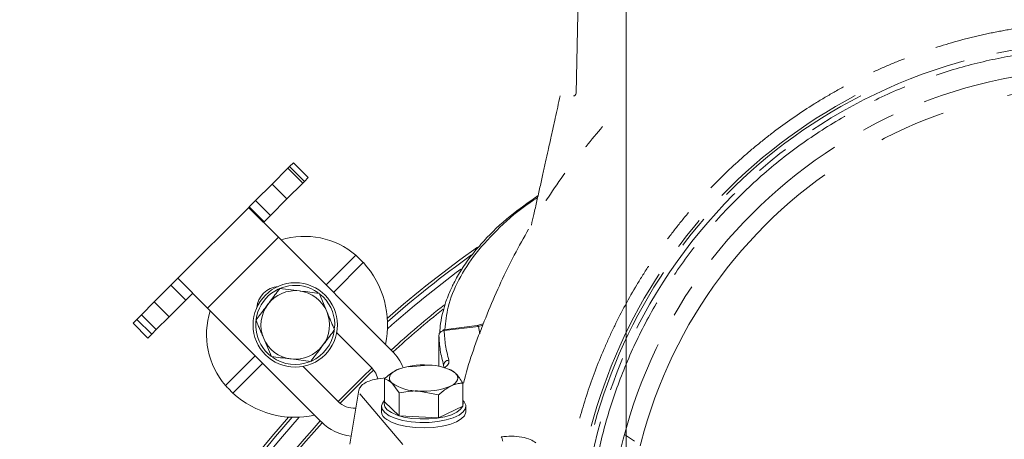
# Model space of a CAD drawing. Extents: x 10572 to 13036, y -295 to 2377.
# Drawn here: x 10940 to 11126, y 472 to 551 of the extents above; entities that cross this region are included whole.
import ezdxf

# ---------------------------------------------------------------- set-up
doc = ezdxf.new("R2010")
doc.units = 0
doc.header["$LTSCALE"] = 5
doc.linetypes.add('CENTER', pattern=[10.16, 6.35, -1.27, 1.27, -1.27])
doc.linetypes.add('CENTERX2', pattern=[20.32, 12.7, -2.54, 2.54, -2.54])
doc.layers.add('3', color=1, linetype='Continuous')
doc.styles.add('Brunner 2014', font='arial.ttf', dxfattribs={"height": 35})
doc.dimstyles.new('Brunner 2014', dxfattribs={"dimscale": 5, "dimtxt": 35, "dimasz": 5, "dimexe": 3.175, "dimexo": 0, "dimgap": 0.762, "dimtad": 1, "dimdec": 0, "dimrnd": 1e-08, "dimtxsty": 'Brunner 2014', "dimcen": 0.09, "dimdle": 10, "dimclrd": 7, "dimclre": 7, "dimclrt": 7, "dimadec": 1, "dimazin": 2, "dimtfac": 0.666667, "dimtdec": 0, "dimtmove": 0, "dimatfit": 3, "dimldrblk": 'Filled-1', "dimfxl": 1, "dimtolj": 1, "dimlwd": 5, "dimlwe": 5, "dimarcsym": 0})

# ---------------------------------------------------------------- blocks, each defined once
blk = doc.blocks.new('*D76')
at = {"color": 7, "linetype": 'Continuous', "lineweight": 5, "transparency": 16777216}
for p, q in [((11054.54, 448.87), (11054.54, 667.92)), ((11234.54, 448.87), (11234.54, 667.92)), ((11079.54, 652.04), (11209.54, 652.04)), ((11234.54, 652.04), (11491.2, 652.04))]:
    blk.add_line(p, q, dxfattribs=at)
for points in [[(11079.54, 656.21), (11079.54, 647.87), (11054.54, 652.04)], [(11209.54, 656.21), (11209.54, 647.87), (11234.54, 652.04)]]:
    blk.add_solid(points, dxfattribs=at)
at = {"layer": 'Defpoints', "color": 0, "linetype": 'Continuous', "lineweight": 5, "transparency": 16777216}
for p in [(11234.54, 652.04), (11054.54, 448.87), (11234.54, 448.87)]:
    blk.add_point(p, dxfattribs=at)
at = {"color": 1, "linetype": 'Continuous', "lineweight": 15, "transparency": 16777216, "insert": (11375.37, 693.55), "char_height": 35, "attachment_point": 2, "style": 'Brunner 2014'}
blk.add_mtext('\\A1;%%c180 /200', dxfattribs=at)
blk = doc.blocks.new('Filled-1')
at = {"color": 0}
for p, q in [((0, 0), (-1, 0.1667)), ((-1, 0.1667), (-1, -0.1667)), ((-1, 0), (0, 0)), ((-1, -0.1667), (0, 0))]:
    blk.add_line(p, q, dxfattribs=at)
at = {"color": 0, "flags": 128}
blk.add_lwpolyline([(-1, -0.1667), (0, 0), (-1, 0.1667), (-1, -0.1667)], dxfattribs=at)
at = {"color": 0}
blk.add_solid([(-1, -0.1667), (0, 0), (-1, 0.1667), (-1, -0.1667)], dxfattribs=at)

msp = doc.modelspace()

# ---------------------------------------------------------------- linework, layer by layer
at = {"color": 0, "linetype": 'Continuous', "lineweight": 15}
for p, q in [((10987.4, 520.32), (10990.42, 523.34)), ((10990.42, 523.34), (10990.74, 523.66)), ((10990.42, 523.34), (10993.25, 520.51)), ((10990.74, 523.66), (10991.45, 524.37)), ((10993.57, 520.83), (10990.74, 523.66)), ((10991.45, 524.37), (10994.28, 521.54)), ((10994.28, 521.54), (10993.57, 520.83)), ((10984.27, 517.18), (10987.4, 520.32)), ((10990.23, 517.49), (10987.4, 520.32)), ((10993.25, 520.51), (10990.23, 517.49)), ((10993.25, 520.51), (10993.57, 520.83)), ((10983.09, 516), (10984.27, 517.18)), ((10987.1, 514.36), (10984.27, 517.18)), ((10987.1, 514.36), (10990.23, 517.49)), ((10969.53, 502.45), (10982.98, 515.9)), ((10982.97, 515.88), (10982.98, 515.9)), ((10988.62, 510.23), (10982.97, 515.88)), ((10982.98, 515.9), (10983.09, 516)), ((10983.09, 516), (10985.91, 513.18)), ((10985.91, 513.18), (10987.1, 514.36)), ((10985.91, 513.18), (10985.81, 513.07)), ((10975.19, 496.79), (10988.62, 510.23)), ((10988.62, 510.23), (11010.19, 488.66)), ((11003.3, 506.84), (10997.66, 501.19)), ((11004.71, 505.42), (10999.07, 499.78)), ((10968.22, 501.14), (10969.53, 502.45)), ((10969.53, 502.45), (10975.19, 496.79)), ((10965.08, 498), (10968.22, 501.14)), ((10971.05, 498.31), (10968.22, 501.14)), ((10988.87, 500.52), (10992.59, 500.06)), ((10971.05, 498.31), (10972.36, 499.62)), ((10996.32, 499.61), (10997.79, 496.15)), ((10997.11, 498.91), (10996.49, 499.47)), ((10962.63, 495.55), (10965.08, 498)), ((10965.08, 498), (10967.91, 495.17)), ((10967.91, 495.17), (10971.05, 498.31)), ((10996.75, 475.22), (10975.19, 496.79)), ((10961.75, 494.67), (10962.63, 495.55)), ((10965.46, 492.72), (10962.63, 495.55)), ((10967.91, 495.17), (10965.46, 492.72)), ((10961.04, 493.96), (10961.75, 494.67)), ((10963.87, 491.13), (10961.04, 493.96)), ((10961.75, 494.67), (10964.58, 491.84)), ((10964.58, 491.84), (10963.87, 491.13)), ((10964.58, 491.84), (10965.46, 492.72)), ((10987.29, 487.61), (10985.82, 491.06)), ((10999.66, 492.11), (11006.3, 485.48)), ((10984.22, 487.76), (10978.57, 482.11)), ((10985.63, 486.34), (10979.99, 480.7)), ((10994.74, 486.7), (10991.02, 487.16)), ((10993.3, 485.75), (10999.94, 479.11)), ((11013.34, 485.66), (11017.06, 486)), ((11011.62, 485.32), (11011.58, 485.3)), ((11021.11, 485.16), (11020.67, 485.32)), ((11008.71, 479.04), (11008.71, 483.4)), ((11011.52, 480.74), (11010.12, 482.61)), ((11023.58, 478.24), (11023.58, 482.6)), ((11011.52, 476.38), (11011.52, 480.74)), ((11018.95, 480.34), (11015.24, 481.07)), ((11018.95, 475.98), (11018.95, 480.34)), ((11008.15, 478.18), (11008.15, 477.16)), ((11008.71, 479.04), (11011.52, 476.38)), ((11018.95, 475.98), (11023.58, 478.24)), ((11024.15, 477.16), (11024.15, 478.18)), ((11011.52, 476.38), (11018.95, 475.98))]:
    msp.add_line(p, q, dxfattribs=at)
at = {"color": 0, "linetype": 'Continuous', "lineweight": 15, "flags": 128}
for points in [[(10999.97, 479.08), (11004.61, 483.77), (11006.34, 485.44)], [(11006.3, 485.48), (11007.07, 484.45), (11007.48, 483.39)], [(11006.66, 485.06), (11005.72, 484.15), (11000.35, 478.75)], [(11011.03, 485.07), (11010.55, 484.8), (11010.17, 484.51), (11009.88, 484.2), (11009.71, 483.88), (11009.65, 483.56), (11009.69, 483.23), (11009.85, 482.91), (11010.12, 482.61)], [(11021.27, 482), (11021.74, 482.27), (11022.13, 482.56), (11022.41, 482.87), (11022.58, 483.19), (11022.65, 483.51), (11022.6, 483.84), (11022.44, 484.16), (11022.18, 484.47)], [(11023.58, 479.31), (11023.81, 479.06), (11024.12, 478.41), (11024.07, 477.75), (11023.64, 477.11), (11022.86, 476.51), (11021.77, 476), (11020.42, 475.59), (11018.86, 475.3), (11017.18, 475.14), (11015.45, 475.13), (11013.76, 475.26), (11012.17, 475.52), (11010.77, 475.91), (11009.62, 476.41), (11008.78, 476.98), (11008.28, 477.62), (11008.15, 478.28), (11008.39, 478.93), (11008.71, 479.31)], [(11008.72, 479.04), (11008.65, 478.73), (11008.77, 478.11), (11009.24, 477.52), (11010.03, 476.98), (11011.11, 476.51), (11012.42, 476.15), (11013.91, 475.9), (11015.5, 475.78), (11017.12, 475.79), (11018.69, 475.94), (11020.15, 476.21), (11021.42, 476.6), (11022.44, 477.08), (11023.17, 477.63), (11023.57, 478.24), (11023.62, 478.86), (11023.58, 479.03)], [(11024.15, 477.16), (11024.14, 477.06), (11023.9, 476.41), (11023.29, 475.79), (11022.35, 475.23), (11021.12, 474.76), (11019.66, 474.41), (11018.03, 474.19), (11016.32, 474.1), (11014.6, 474.16), (11012.94, 474.36), (11011.44, 474.68), (11010.16, 475.13), (11009.16, 475.67)]]:
    msp.add_lwpolyline(points, dxfattribs=at)
at = {"color": 0, "linetype": 'Continuous', "lineweight": 15}
msp.add_circle((10991.8, 493.61), 8, dxfattribs=at)
for centre, radius, start, end in [((10993.56, 495.31), 15.09, 49.8065, 107.1375), ((11144.54, 340.87), 204.99, 125.2117, 131.2913), ((11144.54, 340.87), 204.45, 125.6957, 131.4086), ((10991.82, 493.59), 17.5, 347.8783, 42.5307), ((11144.54, 340.87), 203.46, 126.6013, 131.6578), ((10991.8, 493.61), 7.5, 55.2105, 232.014), ((10988.98, 496.44), 4.5, 95.4288, 174.1381), ((10991.8, 493.61), 6.5, 83.0487, 143.0487), ((10991.8, 493.61), 6.5, 23.0487, 83.0487), ((10991.8, 493.61), 7.5, 355.2151, 45), ((10991.8, 493.61), 6.5, 143.0487, 203.0487), ((11144.54, 340.87), 200, 128.4773, 132.2774), ((10989.82, 491.79), 14.84, 162.3395, 220.7166), ((10991.8, 493.61), 6.5, 323.0487, 23.0487), ((11144.54, 340.87), 199.5, 128.691, 132.2714), ((10991.8, 493.61), 6.5, 203.0487, 263.0487), ((10991.8, 493.61), 7.5, 294.0993, 351.1598), ((10991.8, 493.61), 6.5, 263.0487, 323.0487), ((10991.8, 493.61), 7.5, 234.8017, 291.2794), ((11003.47, 481.94), 9.5, 22.1078, 45), ((11015.98, 472.98), 13.06, 85.268, 112.2708), ((11017.23, 477.25), 8.75, 55.5487, 91.1081), ((11015.07, 489.82), 8.75, 235.5487, 271.1081), ((11016.31, 494.09), 13.06, 265.268, 292.2708), ((10991.82, 493.59), 17.5, 227.4693, 282.1217), ((11003.12, 482.3), 4.5, 225, 271.9624), ((11144.54, 340.87), 204.99, 138.7087, 221.2913), ((11144.54, 340.87), 203.46, 138.3422, 221.6578), ((11009.97, 477.31), 1.83, 184.7563, 243.6597), ((11144.54, 340.87), 204.45, 138.5914, 221.4086), ((11144.54, 340.87), 200, 137.7226, 180), ((11144.54, 340.87), 199.5, 137.7286, 180), ((11003.47, 481.94), 9.5, 225, 263.4194)]:
    msp.add_arc(centre, radius, start, end, dxfattribs=at)
for points in [[(11003.3, 506.84), (11003.52, 506.61), (11003.97, 506.17), (11004.47, 505.67), (11004.71, 505.42)], [(10979.99, 480.7), (10979.74, 480.95), (10979.24, 481.44), (10978.8, 481.89), (10978.57, 482.11)]]:
    msp.add_open_spline(points, degree=3, dxfattribs=at)
for points, knots in [([(10986.61, 497.52), (10987.21, 498.31), (10987.97, 499.33), (10988.71, 500.3), (10988.87, 500.52)], [0, 0, 0, 0, 0.784106, 1, 1, 1, 1]), ([(10992.59, 500.06), (10992.68, 500.05), (10993.94, 499.9), (10995.17, 499.75), (10996.32, 499.61)], [0, 0, 0, 0, 0.070215, 1, 1, 1, 1]), ([(10984.35, 494.52), (10984.92, 495.27), (10985.67, 496.26), (10986.43, 497.28), (10986.61, 497.52)], [0, 0, 0, 0, 0.764304, 1, 1, 1, 1]), ([(10997.79, 496.15), (10997.82, 496.07), (10997.97, 495.72), (10998.23, 495.1), (10998.58, 494.3), (10998.92, 493.49), (10999.14, 492.97), (10999.25, 492.7)], [0, 0, 0, 0, 0.070043, 0.299803, 0.530825, 0.765022, 1, 1, 1, 1]), ([(10985.82, 491.06), (10985.79, 491.15), (10985.64, 491.5), (10985.38, 492.12), (10985.03, 492.92), (10984.69, 493.72), (10984.47, 494.25), (10984.35, 494.52)], [0, 0, 0, 0, 0.070043, 0.299803, 0.530825, 0.765022, 1, 1, 1, 1]), ([(10999.25, 492.7), (10999.1, 492.49), (10998.36, 491.51), (10997.6, 490.5), (10997, 489.7)], [0, 0, 0, 0, 0.215894, 1, 1, 1, 1]), ([(10997, 489.7), (10996.82, 489.46), (10996.06, 488.45), (10995.31, 487.46), (10994.74, 486.7)], [0, 0, 0, 0, 0.235696, 1, 1, 1, 1]), ([(10991.02, 487.16), (10990.93, 487.17), (10989.67, 487.32), (10988.44, 487.47), (10987.29, 487.61)], [0, 0, 0, 0, 0.070215, 1, 1, 1, 1]), ([(11008.71, 483.4), (11008.88, 483.55), (11009.63, 484.23), (11010.41, 484.7), (11011.03, 485.07)], [0, 0, 0, 0, 0.215894, 1, 1, 1, 1]), ([(11011.03, 485.07), (11011.12, 485.11), (11011.3, 485.2), (11011.48, 485.27), (11011.57, 485.3)], [0, 0, 0, 0, 0.50884, 1, 1, 1, 1]), ([(11021.1, 485.14), (11021.22, 485.1), (11021.57, 484.98), (11021.93, 484.67), (11022.18, 484.47)], [0, 0, 0, 0, 0.340071, 1, 1, 1, 1]), ([(11022.18, 484.47), (11022.21, 484.43), (11022.68, 483.98), (11023.15, 483.26), (11023.58, 482.6)], [0, 0, 0, 0, 0.070215, 1, 1, 1, 1]), ([(11010.12, 482.61), (11010.08, 482.64), (11009.61, 483.08), (11009.15, 483.25), (11008.71, 483.4)], [0, 0, 0, 0, 0.070215, 1, 1, 1, 1]), ([(11021.27, 482), (11020.65, 481.64), (11019.87, 481.17), (11019.12, 480.48), (11018.95, 480.34)], [0, 0, 0, 0, 0.784106, 1, 1, 1, 1]), ([(11023.58, 482.6), (11023.43, 482.59), (11023.15, 482.57), (11022.71, 482.5), (11022.27, 482.39), (11021.88, 482.27), (11021.54, 482.13), (11021.36, 482.05), (11021.27, 482)], [0, 0, 0, 0, 0.190052, 0.38045, 0.572199, 0.76456, 0.882189, 1, 1, 1, 1]), ([(11015.24, 481.07), (11015.15, 481.08), (11013.89, 481.14), (11012.66, 480.93), (11011.52, 480.74)], [0, 0, 0, 0, 0.070215, 1, 1, 1, 1])]:
    msp.add_open_spline(points, degree=3, knots=knots, dxfattribs=at)
at = {"layer": '3', "color": 1, "linetype": 'Continuous', "lineweight": 15}
msp.add_line((11046.02, 581.06), (11045.05, 537.53), dxfattribs=at)
at = {"layer": '3', "color": 0, "linetype": 'Continuous', "lineweight": 15}
for p, q in [((11026.31, 493.48), (11019.92, 492.69)), ((11026.54, 493.34), (11020.05, 492.53)), ((11027.46, 493.8), (11026.3, 493.48)), ((11027.37, 493.6), (11026.54, 493.34)), ((11026.54, 493.34), (11026.81, 491.92)), ((11019.1, 491.08), (11019.04, 490.85)), ((11019.04, 490.9), (11019.04, 485.73)), ((11019.94, 485.96), (11019.98, 485.76)), ((11019.94, 485.75), (11019.94, 485.96)), ((11008.93, 483.59), (11007.51, 483.41)), ((11003.85, 481.22), (11002.13, 470.98)), ((11004.08, 480.52), (11012.19, 470.97)), ((11054.25, 472.84), (11056.16, 471.58))]:
    msp.add_line(p, q, dxfattribs=at)
at = {"layer": '3', "color": 0, "linetype": 'CENTER', "lineweight": 15}
for radius in [98.52, 93.5]:
    msp.add_circle((11144.54, 448.59), radius, dxfattribs=at)
at = {"layer": '3', "color": 1, "linetype": 'CENTERX2', "lineweight": 15}
msp.add_circle((11144.54, 448.87), 90, dxfattribs=at)
at = {"layer": '3', "color": 0, "linetype": 'Continuous', "lineweight": 15}
msp.add_arc((11044.55, 537.54), 0.5, 270, 358.727, dxfattribs=at)
at = {"layer": '3', "color": 0, "linetype": 'CENTER', "lineweight": 15}
for radius, start, end in [(99.99, 117.7414, 62.2021), (99.49, 117.2194, 62.7537)]:
    msp.add_arc((11144.54, 448.59), radius, start, end, dxfattribs=at)
for points, knots in [([(11144.54, 551.09), (11145.93, 551.08), (11148.71, 551.04), (11154.25, 550.69), (11161.19, 549.85), (11169.45, 548.14), (11177.6, 545.74), (11184.21, 543.18), (11190.63, 540.22), (11196.87, 536.86), (11204, 532.23), (11210.72, 527.02), (11215.94, 522.23), (11220.84, 517.14), (11225.43, 511.74), (11230.38, 504.83), (11234.01, 498.74), (11236.61, 493.71), (11238.39, 489.87), (11240.57, 484.64), (11242.41, 479.28), (11243.92, 473.83), (11244.71, 470.38), (11245.41, 466.91), (11245.99, 463.42), (11246.52, 459.21), (11246.99, 453.57), (11247.13, 446.49), (11246.61, 437.99), (11245.37, 429.49), (11243.39, 421.01), (11240.7, 412.76), (11237.35, 404.81), (11233.36, 397.19), (11228.68, 389.84), (11223.41, 382.94), (11217.62, 376.55), (11211.34, 370.69), (11204.5, 365.31), (11197.24, 360.54), (11189.66, 356.43), (11181.78, 352.97), (11173.54, 350.15), (11165.12, 348.06), (11156.6, 346.69), (11148.03, 346.03), (11139.33, 346.1), (11130.69, 346.91), (11122.2, 348.44), (11113.89, 350.66), (11105.69, 353.6), (11097.8, 357.23), (11090.3, 361.48), (11083.19, 366.33), (11076.44, 371.82), (11070.2, 377.85), (11064.52, 384.34), (11059.42, 391.27), (11054.87, 398.69), (11050.97, 406.45), (11047.77, 414.45), (11045.25, 422.67), (11043.4, 431.18), (11042.28, 439.9), (11041.91, 448.73), (11042.24, 456.1), (11042.8, 461.23), (11043.32, 464.86), (11043.95, 468.48), (11045.22, 474.22), (11047.26, 481.28), (11049.9, 488.15), (11052.97, 494.82), (11055.77, 499.99), (11058.9, 504.97), (11061.4, 508.59), (11064.05, 512.11), (11066.85, 515.51), (11070.78, 519.88), (11074.99, 523.99), (11079.45, 527.81), (11084.07, 531.45), (11088.92, 534.78), (11093.96, 537.78), (11097.84, 539.87), (11101.8, 541.8), (11105.85, 543.54), (11111.33, 545.64), (11116.95, 547.39), (11122.66, 548.77), (11128.43, 549.89), (11135.72, 550.87), (11141.6, 551.02), (11144.54, 551.09)], [0, 0, 0, 0, 0.006486, 0.012961, 0.025834, 0.039022, 0.052209, 0.065396, 0.071986, 0.085173, 0.09836, 0.111547, 0.124735, 0.131324, 0.144511, 0.157699, 0.170886, 0.177475, 0.184065, 0.190654, 0.203841, 0.210431, 0.21702, 0.220314, 0.226904, 0.233493, 0.240082, 0.25327, 0.266449, 0.27972, 0.293279, 0.306939, 0.320128, 0.333409, 0.34698, 0.36065, 0.37383, 0.387102, 0.400662, 0.414321, 0.427511, 0.440792, 0.454363, 0.468033, 0.481213, 0.494484, 0.508044, 0.521704, 0.534894, 0.548175, 0.561746, 0.575417, 0.5886, 0.601875, 0.615438, 0.629101, 0.642287, 0.655564, 0.66913, 0.682795, 0.695978, 0.709251, 0.722814, 0.736476, 0.750164, 0.763956, 0.770796, 0.774215, 0.781054, 0.787894, 0.801583, 0.815272, 0.822112, 0.8358, 0.84264, 0.84948, 0.856319, 0.863159, 0.869999, 0.883688, 0.890527, 0.897367, 0.911056, 0.917895, 0.924735, 0.931575, 0.938414, 0.945254, 0.958943, 0.965783, 0.972622, 0.986311, 1, 1, 1, 1]), ([(11144.54, 546.12), (11147.46, 546.04), (11153.41, 545.88), (11162.4, 544.6), (11171.49, 542.48), (11180.56, 539.39), (11189.45, 535.34), (11198.03, 530.34), (11206.13, 524.43), (11213.62, 517.67), (11220.37, 510.18), (11226.29, 502.08), (11231.29, 493.51), (11235.34, 484.61), (11238.42, 475.55), (11240.56, 466.45), (11241.79, 457.47), (11242.19, 448.59), (11241.79, 439.72), (11240.56, 430.73), (11238.42, 421.64), (11235.34, 412.58), (11231.29, 403.68), (11226.29, 395.11), (11220.37, 387), (11213.62, 379.51), (11206.13, 372.76), (11198.03, 366.84), (11189.45, 361.84), (11180.56, 357.79), (11171.49, 354.71), (11162.4, 352.57), (11153.41, 351.34), (11144.54, 350.94), (11135.67, 351.34), (11126.68, 352.57), (11117.59, 354.71), (11108.52, 357.79), (11099.63, 361.84), (11091.05, 366.84), (11082.95, 372.76), (11075.46, 379.51), (11068.7, 387), (11062.79, 395.11), (11057.79, 403.68), (11053.74, 412.58), (11050.66, 421.64), (11048.52, 430.73), (11047.28, 439.72), (11046.89, 448.59), (11047.28, 457.47), (11048.52, 466.45), (11050.66, 475.55), (11053.74, 484.61), (11057.79, 493.51), (11062.79, 502.08), (11068.7, 510.18), (11075.46, 517.67), (11082.95, 524.43), (11091.05, 530.34), (11099.63, 535.34), (11108.52, 539.39), (11117.59, 542.48), (11126.68, 544.6), (11135.67, 545.88), (11141.61, 546.04), (11144.54, 546.12)], [0, 0, 0, 0, 0.014321, 0.029124, 0.044367, 0.059997, 0.075951, 0.092156, 0.108534, 0.125, 0.141466, 0.157844, 0.174049, 0.190003, 0.205633, 0.220876, 0.235679, 0.25, 0.264321, 0.279124, 0.294367, 0.309997, 0.325951, 0.342156, 0.358534, 0.375, 0.391466, 0.407844, 0.424049, 0.440003, 0.455633, 0.470876, 0.485679, 0.5, 0.514321, 0.529124, 0.544367, 0.559997, 0.575951, 0.592156, 0.608534, 0.625, 0.641466, 0.657844, 0.674049, 0.690003, 0.705633, 0.720876, 0.735679, 0.75, 0.764321, 0.779124, 0.794367, 0.809997, 0.825951, 0.842156, 0.858534, 0.875, 0.891466, 0.907844, 0.924049, 0.940003, 0.955633, 0.970876, 0.985679, 1, 1, 1, 1]), ([(11023.72, 482.58), (11023.72, 482.58), (11024.59, 486.35), (11027.29, 493.67), (11031.81, 504.28), (11037.4, 514.3), (11043.38, 523.33), (11047.98, 528.73), (11050.09, 531.21)], [0, 0, 0, 0, 0.00016, 0.210898, 0.421627, 0.624341, 0.827044, 1, 1, 1, 1])]:
    msp.add_open_spline(points, degree=3, knots=knots, dxfattribs=at)
at = {"layer": '3', "color": 0, "linetype": 'Continuous', "lineweight": 15}
for points, knots in [([(11042.04, 537.04), (11041.73, 535.63), (11041.17, 533.08), (11040.41, 529.64), (11039.8, 526.88), (11039.27, 524.5), (11038.76, 522.18), (11038.2, 519.7), (11037.63, 517.15), (11037.08, 514.73), (11036.73, 513.2), (11036.58, 512.51)], [0, 0, 0, 0, 0.171885, 0.311698, 0.420461, 0.508669, 0.602619, 0.703586, 0.81139, 0.915378, 1, 1, 1, 1]), ([(11037.85, 518.14), (11036.02, 516.85), (11032.11, 514.09), (11028.16, 510.29), (11025.26, 506.9), (11023.36, 504.22), (11022.15, 502.11), (11021.39, 500.55), (11020.88, 499.38), (11020.32, 497.9), (11019.77, 496.04), (11019.34, 494.05), (11019.24, 492.68), (11019.2, 492.07)], [0, 0, 0, 0, 0.161536, 0.346568, 0.449992, 0.553634, 0.651891, 0.687318, 0.727511, 0.781807, 0.850245, 0.932754, 1, 1, 1, 1]), ([(11037.76, 517.76), (11037.29, 517.46), (11034.48, 515.67), (11030.49, 512.14), (11025.88, 507.24), (11022.65, 502.18), (11020.64, 497.32), (11020.32, 494.15), (11020.18, 492.72)], [0, 0, 0, 0, 0.040313, 0.239292, 0.437956, 0.636666, 0.835621, 1, 1, 1, 1]), ([(11026.3, 493.46), (11026.31, 493.47), (11026.39, 493.5), (11026.47, 493.41), (11026.54, 493.34)], [0, 0, 0, 0, 0.250469, 1, 1, 1, 1]), ([(11019.04, 491.37), (11019.04, 491.44), (11019.04, 491.58), (11019.04, 491.69), (11019.04, 491.7), (11019.05, 491.64), (11019.05, 491.61)], [0, 0, 0, 0, 0.249853, 0.499885, 0.749988, 1, 1, 1, 1]), ([(11019.04, 491.37), (11019.04, 491.22), (11019.04, 491.01), (11019.04, 490.93), (11019.04, 490.9)], [0, 0, 0, 0, 0.717761, 1, 1, 1, 1]), ([(11019.05, 491.61), (11019.06, 491.73), (11019.09, 491.97), (11019.32, 492.28), (11019.65, 492.49), (11019.92, 492.52), (11020.05, 492.53)], [0, 0, 0, 0, 0.250008, 0.500007, 0.750001, 1, 1, 1, 1]), ([(11019.94, 485.96), (11019.7, 486.91), (11019.22, 488.79), (11019.1, 490.67), (11019.05, 491.61)], [0, 0, 0, 0, 0.504983, 1, 1, 1, 1]), ([(11019.05, 490.9), (11019.05, 491.03), (11019.05, 491.16), (11019.13, 491.26), (11019.13, 491.26)], [0, 0, 0, 0, 0.975101, 1, 1, 1, 1]), ([(11019.92, 492.69), (11019.89, 492.67), (11019.85, 492.64), (11019.78, 492.51), (11019.76, 492.49)], [0, 0, 0, 0, 0.792331, 1, 1, 1, 1]), ([(11019.92, 492.68), (11019.93, 492.68), (11019.96, 492.71), (11020.01, 492.62), (11020.05, 492.53)], [0, 0, 0, 0, 0.128281, 1, 1, 1, 1]), ([(11020.05, 492.53), (11020.1, 491.6), (11020.22, 489.72), (11020.7, 487.86), (11020.94, 486.93)], [0, 0, 0, 0, 0.5001335, 1, 1, 1, 1]), ([(11019.04, 490.77), (11019.04, 490.75), (11019.04, 490.7), (11019.04, 490.84), (11019.05, 490.9)], [0, 0, 0, 0, 0.499456, 1, 1, 1, 1]), ([(11020.94, 486.93), (11020.96, 486.67), (11020.99, 486.15), (11020.37, 485.7), (11020.06, 485.47)], [0, 0, 0, 0, 0.498673, 1, 1, 1, 1]), ([(11007.47, 483.39), (11007.01, 483.3), (11006.09, 483.12), (11004.96, 482.61), (11004.12, 481.97), (11003.94, 481.48), (11003.85, 481.23)], [0, 0, 0, 0, 0.241692, 0.490209, 0.743558, 1, 1, 1, 1]), ([(11030.87, 472.4), (11031.52, 472.46), (11032.82, 472.57), (11034.8, 472.38), (11036.47, 471.93), (11037.12, 471.49), (11037.45, 471.27)], [0, 0, 0, 0, 0.250443, 0.500452, 0.750229, 1, 1, 1, 1])]:
    msp.add_open_spline(points, degree=3, knots=knots, dxfattribs=at)
for points in [[(11020.94, 486.93), (11020.81, 486.91), (11020.55, 486.87), (11020.22, 486.64), (11019.99, 486.33), (11019.96, 486.08), (11019.94, 485.96)], [(11030.87, 472.4), (11030.9, 472.36), (11030.95, 472.28), (11031.03, 472.08), (11031.1, 471.84), (11031.13, 471.65), (11031.15, 471.56)]]:
    msp.add_open_spline(points, degree=3, dxfattribs=at)

# ---------------------------------------------------------------- dimensions: what is measured, and where the dimension line sits
at = {"color": 0, "linetype": 'Continuous', "lineweight": 15}
dim = msp.add_linear_dim(base=(11234.54, 652.04), p1=(11054.54, 448.87), p2=(11234.54, 448.87), text='%%c<> /200', dimstyle='Brunner 2014', override={"dimclrt": 1}, dxfattribs=at)
dim.commit()
dim.dimension.update_dxf_attribs({"geometry": '*D76', "text_midpoint": (11375.37, 652.04), "dimtype": 160})

doc.saveas('drawing.dxf')
